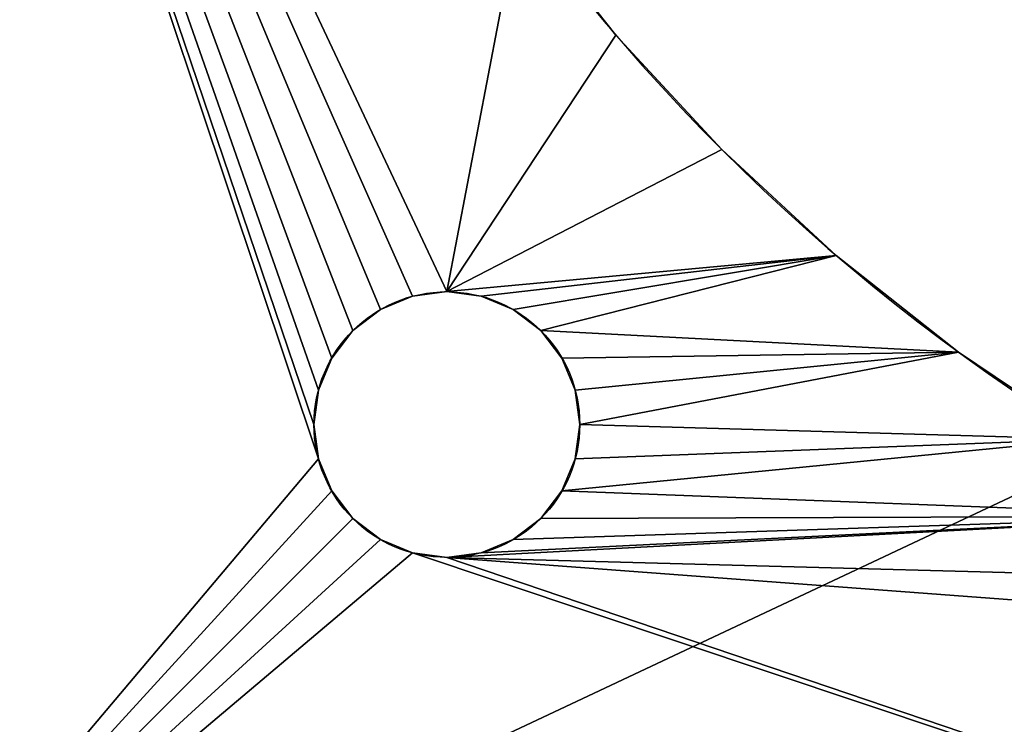
# Model space of a CAD drawing. Extents: x 0.1 to 80, y -15.8 to 62.7.
# Drawn here: x 10.3 to 12.6, y 8.3 to 9.9 of the extents above; entities that cross this region are included whole.
import ezdxf

# ---------------------------------------------------------------- set-up
doc = ezdxf.new("R2010")
doc.units = 0
doc.header["$MEASUREMENT"] = 0
doc.layers.get('0').update_dxf_attribs({"linetype": 'CONTINUOUS'})
doc.layers.add('ALUMINUM', color=36, linetype='CONTINUOUS')

# ---------------------------------------------------------------- blocks, each defined once
blk = doc.blocks.new('FOOT')
for p, q in [((3.6701, 4.7026), (3.6701, 4.7026, 0.25)), ((3.8975, 4.4153), (3.8975, 4.4153, 0.25)), ((4.1464, 4.1464), (4.1464, 4.1464, 0.25)), ((4.4153, 3.8975), (4.4153, 3.8975, 0.25)), ((3.4191, 3.8019, 0.25), (3.4191, 3.8019)), ((3.5, 3.8125, 0.25), (3.5, 3.8125)), ((3.5809, 3.8019, 0.25), (3.5809, 3.8019)), ((3.3438, 3.7706, 0.25), (3.3438, 3.7706)), ((3.6562, 3.7706, 0.25), (3.6562, 3.7706)), ((3.279, 3.721, 0.25), (3.279, 3.721)), ((3.721, 3.721, 0.25), (3.721, 3.721)), ((3.2294, 3.6562, 0.25), (3.2294, 3.6562)), ((3.7706, 3.6562, 0.25), (3.7706, 3.6562)), ((3.1981, 3.5809, 0.25), (3.1981, 3.5809)), ((3.8019, 3.5809, 0.25), (3.8019, 3.5809)), ((3.1875, 3.5, 0.25), (3.1875, 3.5)), ((3.8125, 3.5, 0.25), (3.8125, 3.5)), ((3.1981, 3.4191, 0.25), (3.1981, 3.4191)), ((3.8019, 3.4191, 0.25), (3.8019, 3.4191)), ((3.2294, 3.3438, 0.25), (3.2294, 3.3438)), ((3.7706, 3.3438, 0.25), (3.7706, 3.3438)), ((3.279, 3.279, 0.25), (3.279, 3.279)), ((3.721, 3.279, 0.25), (3.721, 3.279)), ((3.3438, 3.2294, 0.25), (3.3438, 3.2294)), ((3.6562, 3.2294, 0.25), (3.6562, 3.2294)), ((3.4191, 3.1981, 0.25), (3.4191, 3.1981)), ((3.5809, 3.1981, 0.25), (3.5809, 3.1981)), ((3.5, 3.1875, 0.25), (3.5, 3.1875))]:
    blk.add_line(p, q)
at = {"extrusion": (0, 0, -1)}
for centre in [(-3.5, 3.5, -0.25), (-3.5, 3.5)]:
    blk.add_circle(centre, 0.3125, dxfattribs=at)
for centre in [(-7.5052, 7.5052, -0.25), (-7.5052, 7.5052)]:
    blk.add_arc(centre, 4.75, 288.4746, 341.5254, dxfattribs=at)
mesh = blk.add_polyface()
corners = [(2, 7), (2, 2), (0, 7), (0, 0), (7, 0), (7, 2)]
mesh.append_faces([[corners[k] for k in face] for face in [(4, 1, 5)]], dxfattribs={"vtx0": -1})
mesh.append_faces([[corners[k] for k in face] for face in [(3, 1, 4)]], dxfattribs={"vtx0": -1, "vtx1": -1})
mesh.append_faces([[corners[k] for k in face] for face in [(1, 3, 2)]], dxfattribs={"vtx0": -1, "vtx2": -1})
mesh.append_faces([[corners[k] for k in face] for face in [(0, 1, 2)]], dxfattribs={"vtx1": -1})
mesh = blk.add_polyface()
corners = [(2, 7, 2), (2, 2, 2), (0, 7, 2), (0, 0, 2), (7, 0, 2), (7, 2, 2)]
mesh.append_faces([[corners[k] for k in face] for face in [(4, 1, 5)]], dxfattribs={"vtx0": -1})
mesh.append_faces([[corners[k] for k in face] for face in [(3, 1, 4)]], dxfattribs={"vtx0": -1, "vtx1": -1})
mesh.append_faces([[corners[k] for k in face] for face in [(1, 3, 2)]], dxfattribs={"vtx0": -1, "vtx2": -1})
mesh.append_faces([[corners[k] for k in face] for face in [(0, 1, 2)]], dxfattribs={"vtx1": -1})
mesh = blk.add_polyface()
corners = [(2, 2, 0.25), (3.1981, 3.4191, 0.25), (2, 7, 0.25), (3.2294, 3.3438, 0.25), (3.279, 3.279, 0.25), (3.3438, 3.2294, 0.25), (3.4191, 3.1981, 0.25), (7, 2, 0.25), (3.1875, 3.5, 0.25), (3, 6, 0.25), (3.1294, 5.6572, 0.25), (3.5, 3.1875, 0.25), (3.5809, 3.1981, 0.25), (3.6562, 3.2294, 0.25), (3.721, 3.279, 0.25), (3.7706, 3.3438, 0.25), (3.8019, 3.4191, 0.25), (3.8125, 3.5, 0.25), (4.7026, 3.6701, 0.25), (4.4153, 3.8975, 0.25), (4.1464, 4.1464, 0.25), (3.8975, 4.4153, 0.25), (5.0066, 3.4655, 0.25), (5.3254, 3.2849, 0.25), (5.6572, 3.1294, 0.25), (6, 3, 0.25), (3.2849, 5.3254, 0.25), (3.1981, 3.5809, 0.25), (3.2294, 3.6562, 0.25), (3.279, 3.721, 0.25), (3.3438, 3.7706, 0.25), (3.4655, 5.0066, 0.25), (3.4191, 3.8019, 0.25), (3.5, 3.8125, 0.25), (3.6701, 4.7026, 0.25), (3.5809, 3.8019, 0.25), (3.6562, 3.7706, 0.25), (3.721, 3.721, 0.25), (3.7706, 3.6562, 0.25), (3.8019, 3.5809, 0.25)]
mesh.append_faces([[corners[k] for k in face] for face in [(24, 7, 25)]], dxfattribs={"vtx0": -1})
mesh.append_faces([[corners[k] for k in face] for face in [(0, 1, 2), (1, 0, 3), (3, 0, 4), (4, 0, 5), (5, 0, 6), (2, 8, 9), (9, 8, 10), (6, 7, 11), (11, 7, 12), (12, 7, 13), (13, 7, 14), (14, 7, 15), (15, 7, 16), (16, 7, 17), (18, 7, 22), (22, 7, 23), (23, 7, 24), (26, 30, 31), (31, 33, 34), (34, 37, 21)]], dxfattribs={"vtx0": -1, "vtx1": -1})
mesh.append_faces([[corners[k] for k in face] for face in [(17, 7, 18)]], dxfattribs={"vtx0": -1, "vtx1": -1, "vtx2": -1})
mesh.append_faces([[corners[k] for k in face] for face in [(6, 0, 7), (2, 1, 8), (17, 18, 19), (17, 19, 20), (17, 20, 21), (8, 26, 10), (26, 8, 27), (26, 27, 28), (26, 28, 29), (26, 29, 30), (31, 30, 32), (31, 32, 33), (34, 33, 35), (34, 35, 36), (34, 36, 37), (21, 37, 38), (21, 38, 39), (21, 39, 17)]], dxfattribs={"vtx0": -1, "vtx2": -1})
mesh = blk.add_polyface()
corners = [(3.2849, 5.3254), (3.1875, 3.5), (3.1294, 5.6572), (3.1981, 3.5809), (3.2294, 3.6562), (3.279, 3.721), (3.3438, 3.7706), (3.4655, 5.0066), (3.4191, 3.8019), (3.5, 3.8125), (3.6701, 4.7026), (3.5809, 3.8019), (3.6562, 3.7706), (3.721, 3.721), (3.8975, 4.4153), (3.7706, 3.6562), (3.8019, 3.5809), (3.8125, 3.5), (2, 2), (3.4191, 3.1981), (7, 2), (3.3438, 3.2294), (3.279, 3.279), (3.2294, 3.3438), (3.1981, 3.4191), (2, 7), (3, 6), (3.5, 3.1875), (3.5809, 3.1981), (3.6562, 3.2294), (3.721, 3.279), (3.7706, 3.3438), (3.8019, 3.4191), (4.7026, 3.6701), (4.4153, 3.8975), (4.1464, 4.1464), (5.0066, 3.4655), (5.3254, 3.2849), (5.6572, 3.1294), (6, 3)]
mesh.append_faces([[corners[k] for k in face] for face in [(20, 38, 39)]], dxfattribs={"vtx0": -1})
mesh.append_faces([[corners[k] for k in face] for face in [(0, 1, 2), (1, 0, 3), (3, 0, 4), (4, 0, 5), (5, 0, 6), (6, 7, 8), (8, 7, 9), (9, 10, 11), (11, 10, 12), (12, 10, 13), (13, 14, 15), (15, 14, 16), (16, 14, 17), (18, 19, 20), (19, 18, 21), (21, 18, 22), (22, 18, 23), (23, 18, 24), (24, 25, 1), (33, 17, 34), (34, 17, 35), (35, 17, 14)]], dxfattribs={"vtx0": -1, "vtx1": -1})
mesh.append_faces([[corners[k] for k in face] for face in [(20, 17, 33)]], dxfattribs={"vtx0": -1, "vtx1": -1, "vtx2": -1})
mesh.append_faces([[corners[k] for k in face] for face in [(6, 0, 7), (9, 7, 10), (13, 10, 14), (24, 18, 25), (1, 25, 26), (1, 26, 2), (20, 19, 27), (20, 27, 28), (20, 28, 29), (20, 29, 30), (20, 30, 31), (20, 31, 32), (20, 32, 17), (20, 33, 36), (20, 36, 37), (20, 37, 38)]], dxfattribs={"vtx0": -1, "vtx2": -1})
mesh = blk.add_polyface()
corners = [(3.4655, 5.0066), (3.6701, 4.7026, 0.25), (3.6701, 4.7026), (3.4655, 5.0066, 0.25)]
mesh.append_faces([[corners[k] for k in face] for face in [(0, 1, 2), (1, 0, 3)]], dxfattribs={"vtx0": -1})
mesh = blk.add_polyface()
corners = [(3.6701, 4.7026), (3.8975, 4.4153, 0.25), (3.8975, 4.4153), (3.6701, 4.7026, 0.25)]
mesh.append_faces([[corners[k] for k in face] for face in [(0, 1, 2), (1, 0, 3)]], dxfattribs={"vtx0": -1})
mesh = blk.add_polyface()
corners = [(3.8975, 4.4153), (4.1464, 4.1464, 0.25), (4.1464, 4.1464), (3.8975, 4.4153, 0.25)]
mesh.append_faces([[corners[k] for k in face] for face in [(0, 1, 2), (1, 0, 3)]], dxfattribs={"vtx0": -1})
mesh = blk.add_polyface()
corners = [(4.1464, 4.1464, 0.25), (4.4153, 3.8975), (4.1464, 4.1464), (4.4153, 3.8975, 0.25)]
mesh.append_faces([[corners[k] for k in face] for face in [(0, 1, 2), (1, 0, 3)]], dxfattribs={"vtx0": -1})
mesh = blk.add_polyface()
corners = [(4.4153, 3.8975, 0.25), (4.7026, 3.6701), (4.4153, 3.8975), (4.7026, 3.6701, 0.25)]
mesh.append_faces([[corners[k] for k in face] for face in [(0, 1, 2), (1, 0, 3)]], dxfattribs={"vtx0": -1})
mesh = blk.add_polyface()
corners = [(3.4191, 3.8019, 0.25), (3.3438, 3.7706), (3.4191, 3.8019), (3.3438, 3.7706, 0.25)]
mesh.append_faces([[corners[k] for k in face] for face in [(0, 1, 2), (1, 0, 3)]], dxfattribs={"vtx0": -1})
mesh = blk.add_polyface()
corners = [(3.5, 3.8125, 0.25), (3.4191, 3.8019), (3.5, 3.8125), (3.4191, 3.8019, 0.25)]
mesh.append_faces([[corners[k] for k in face] for face in [(0, 1, 2), (1, 0, 3)]], dxfattribs={"vtx0": -1})
mesh = blk.add_polyface()
corners = [(3.5809, 3.8019, 0.25), (3.5, 3.8125), (3.5809, 3.8019), (3.5, 3.8125, 0.25)]
mesh.append_faces([[corners[k] for k in face] for face in [(0, 1, 2), (1, 0, 3)]], dxfattribs={"vtx0": -1})
mesh = blk.add_polyface()
corners = [(3.6562, 3.7706, 0.25), (3.5809, 3.8019), (3.6562, 3.7706), (3.5809, 3.8019, 0.25)]
mesh.append_faces([[corners[k] for k in face] for face in [(0, 1, 2), (1, 0, 3)]], dxfattribs={"vtx0": -1})
mesh = blk.add_polyface()
corners = [(3.3438, 3.7706, 0.25), (3.279, 3.721), (3.3438, 3.7706), (3.279, 3.721, 0.25)]
mesh.append_faces([[corners[k] for k in face] for face in [(0, 1, 2), (1, 0, 3)]], dxfattribs={"vtx0": -1})
mesh = blk.add_polyface()
corners = [(3.721, 3.721, 0.25), (3.6562, 3.7706), (3.721, 3.721), (3.6562, 3.7706, 0.25)]
mesh.append_faces([[corners[k] for k in face] for face in [(0, 1, 2), (1, 0, 3)]], dxfattribs={"vtx0": -1})
mesh = blk.add_polyface()
corners = [(3.279, 3.721), (3.2294, 3.6562, 0.25), (3.2294, 3.6562), (3.279, 3.721, 0.25)]
mesh.append_faces([[corners[k] for k in face] for face in [(0, 1, 2), (1, 0, 3)]], dxfattribs={"vtx0": -1})
mesh = blk.add_polyface()
corners = [(3.721, 3.721, 0.25), (3.7706, 3.6562), (3.7706, 3.6562, 0.25), (3.721, 3.721)]
mesh.append_faces([[corners[k] for k in face] for face in [(0, 1, 2), (1, 0, 3)]], dxfattribs={"vtx0": -1})
mesh = blk.add_polyface()
corners = [(3.2294, 3.6562), (3.1981, 3.5809, 0.25), (3.1981, 3.5809), (3.2294, 3.6562, 0.25)]
mesh.append_faces([[corners[k] for k in face] for face in [(0, 1, 2), (1, 0, 3)]], dxfattribs={"vtx0": -1})
mesh = blk.add_polyface()
corners = [(3.7706, 3.6562, 0.25), (3.8019, 3.5809), (3.8019, 3.5809, 0.25), (3.7706, 3.6562)]
mesh.append_faces([[corners[k] for k in face] for face in [(0, 1, 2), (1, 0, 3)]], dxfattribs={"vtx0": -1})
mesh = blk.add_polyface()
corners = [(3.1981, 3.5809), (3.1875, 3.5, 0.25), (3.1875, 3.5), (3.1981, 3.5809, 0.25)]
mesh.append_faces([[corners[k] for k in face] for face in [(0, 1, 2), (1, 0, 3)]], dxfattribs={"vtx0": -1})
mesh = blk.add_polyface()
corners = [(3.8019, 3.5809, 0.25), (3.8125, 3.5), (3.8125, 3.5, 0.25), (3.8019, 3.5809)]
mesh.append_faces([[corners[k] for k in face] for face in [(0, 1, 2), (1, 0, 3)]], dxfattribs={"vtx0": -1})
mesh = blk.add_polyface()
corners = [(3.1875, 3.5), (3.1981, 3.4191, 0.25), (3.1981, 3.4191), (3.1875, 3.5, 0.25)]
mesh.append_faces([[corners[k] for k in face] for face in [(0, 1, 2), (1, 0, 3)]], dxfattribs={"vtx0": -1})
mesh = blk.add_polyface()
corners = [(3.8125, 3.5, 0.25), (3.8019, 3.4191), (3.8019, 3.4191, 0.25), (3.8125, 3.5)]
mesh.append_faces([[corners[k] for k in face] for face in [(0, 1, 2), (1, 0, 3)]], dxfattribs={"vtx0": -1})
mesh = blk.add_polyface()
corners = [(3.1981, 3.4191), (3.2294, 3.3438, 0.25), (3.2294, 3.3438), (3.1981, 3.4191, 0.25)]
mesh.append_faces([[corners[k] for k in face] for face in [(0, 1, 2), (1, 0, 3)]], dxfattribs={"vtx0": -1})
mesh = blk.add_polyface()
corners = [(3.8019, 3.4191, 0.25), (3.7706, 3.3438), (3.7706, 3.3438, 0.25), (3.8019, 3.4191)]
mesh.append_faces([[corners[k] for k in face] for face in [(0, 1, 2), (1, 0, 3)]], dxfattribs={"vtx0": -1})
mesh = blk.add_polyface()
corners = [(3.2294, 3.3438), (3.279, 3.279, 0.25), (3.279, 3.279), (3.2294, 3.3438, 0.25)]
mesh.append_faces([[corners[k] for k in face] for face in [(0, 1, 2), (1, 0, 3)]], dxfattribs={"vtx0": -1})
mesh = blk.add_polyface()
corners = [(3.7706, 3.3438, 0.25), (3.721, 3.279), (3.721, 3.279, 0.25), (3.7706, 3.3438)]
mesh.append_faces([[corners[k] for k in face] for face in [(0, 1, 2), (1, 0, 3)]], dxfattribs={"vtx0": -1})
mesh = blk.add_polyface()
corners = [(3.279, 3.279, 0.25), (3.3438, 3.2294), (3.279, 3.279), (3.3438, 3.2294, 0.25)]
mesh.append_faces([[corners[k] for k in face] for face in [(0, 1, 2), (1, 0, 3)]], dxfattribs={"vtx0": -1})
mesh = blk.add_polyface()
corners = [(3.6562, 3.2294, 0.25), (3.721, 3.279), (3.6562, 3.2294), (3.721, 3.279, 0.25)]
mesh.append_faces([[corners[k] for k in face] for face in [(0, 1, 2), (1, 0, 3)]], dxfattribs={"vtx0": -1})
mesh = blk.add_polyface()
corners = [(3.3438, 3.2294, 0.25), (3.4191, 3.1981), (3.3438, 3.2294), (3.4191, 3.1981, 0.25)]
mesh.append_faces([[corners[k] for k in face] for face in [(0, 1, 2), (1, 0, 3)]], dxfattribs={"vtx0": -1})
mesh = blk.add_polyface()
corners = [(3.5809, 3.1981, 0.25), (3.6562, 3.2294), (3.5809, 3.1981), (3.6562, 3.2294, 0.25)]
mesh.append_faces([[corners[k] for k in face] for face in [(0, 1, 2), (1, 0, 3)]], dxfattribs={"vtx0": -1})
mesh = blk.add_polyface()
corners = [(3.4191, 3.1981, 0.25), (3.5, 3.1875), (3.4191, 3.1981), (3.5, 3.1875, 0.25)]
mesh.append_faces([[corners[k] for k in face] for face in [(0, 1, 2), (1, 0, 3)]], dxfattribs={"vtx0": -1})
mesh = blk.add_polyface()
corners = [(3.5, 3.1875, 0.25), (3.5809, 3.1981), (3.5, 3.1875), (3.5809, 3.1981, 0.25)]
mesh.append_faces([[corners[k] for k in face] for face in [(0, 1, 2), (1, 0, 3)]], dxfattribs={"vtx0": -1})
blk = doc.blocks.new('GROUP_14')
mesh = blk.add_polyface()
corners = [(6.625, 47), (38.625, -21), (6.625, -21), (38.625, 47)]
mesh.append_faces([[corners[k] for k in face] for face in [(0, 1, 2), (1, 0, 3)]], dxfattribs={"vtx0": -1})
mesh = blk.add_polyface()
corners = [(38.625, -21, 0.1875), (6.625, 47, 0.1875), (6.625, -21, 0.1875), (38.625, 47, 0.1875)]
mesh.append_faces([[corners[k] for k in face] for face in [(0, 1, 2), (1, 0, 3)]], dxfattribs={"vtx0": -1})
blk = doc.blocks.new('UNION')
mesh = blk.add_polyface()
corners = [(6.625, -21, 2), (8.875, -18.75, 2), (6.625, 51.375, 2), (43, -21, 2), (8.875, 49.125, 2), (40.75, -18.75, 2), (40.75, 49.125, 2), (43, 51.375, 2)]
mesh.append_faces([[corners[k] for k in face] for face in [(0, 1, 2), (1, 3, 5), (5, 3, 6), (7, 6, 3)]], dxfattribs={"vtx0": -1, "vtx1": -1})
mesh.append_faces([[corners[k] for k in face] for face in [(1, 0, 3), (2, 1, 4), (4, 7, 2), (7, 4, 6)]], dxfattribs={"vtx0": -1, "vtx2": -1})
mesh = blk.add_polyface()
corners = [(43, 51.375), (6.8125, 51.1875), (6.625, 51.375), (42.8125, 51.1875), (42.8125, -20.8125), (6.625, -21), (6.8125, -20.8125), (43, -21)]
mesh.append_faces([[corners[k] for k in face] for face in [(0, 1, 2), (1, 0, 3), (3, 0, 4), (5, 6, 7), (6, 2, 1), (7, 4, 0)]], dxfattribs={"vtx0": -1, "vtx1": -1})
mesh.append_faces([[corners[k] for k in face] for face in [(6, 5, 2), (7, 6, 4)]], dxfattribs={"vtx0": -1, "vtx2": -1})
mesh = blk.add_polyface()
corners = [(6.8125, 51.1875, 1.8125), (8.875, 49.125, 1.8125), (6.8125, -20.8125, 1.8125), (42.8125, 51.1875, 1.8125), (40.75, 49.125, 1.8125), (40.75, -18.75, 1.8125), (8.875, -18.75, 1.8125), (42.8125, -20.8125, 1.8125)]
mesh.append_faces([[corners[k] for k in face] for face in [(0, 1, 2), (1, 3, 4), (4, 3, 5), (2, 6, 7), (6, 2, 1), (7, 5, 3)]], dxfattribs={"vtx0": -1, "vtx1": -1})
mesh.append_faces([[corners[k] for k in face] for face in [(1, 0, 3), (7, 6, 5)]], dxfattribs={"vtx0": -1, "vtx2": -1})

msp = doc.modelspace()

# ---------------------------------------------------------------- block references
at = {"color": 253, "extrusion": (0, 0, -1), "zscale": -1, "rotation": 89.99999999999999}
msp.add_blockref('FOOT', (-7.7698, 5.4583, 0.4375), dxfattribs=at)
at = {"layer": 'ALUMINUM', "color": 253, "rotation": 270}
for name, p in [('UNION', (28.5823, 48.2708, 25.25)), ('GROUP_14', (30.7698, 46.0833, 2.0574))]:
    msp.add_blockref(name, p, dxfattribs=at)

doc.saveas('drawing.dxf')
